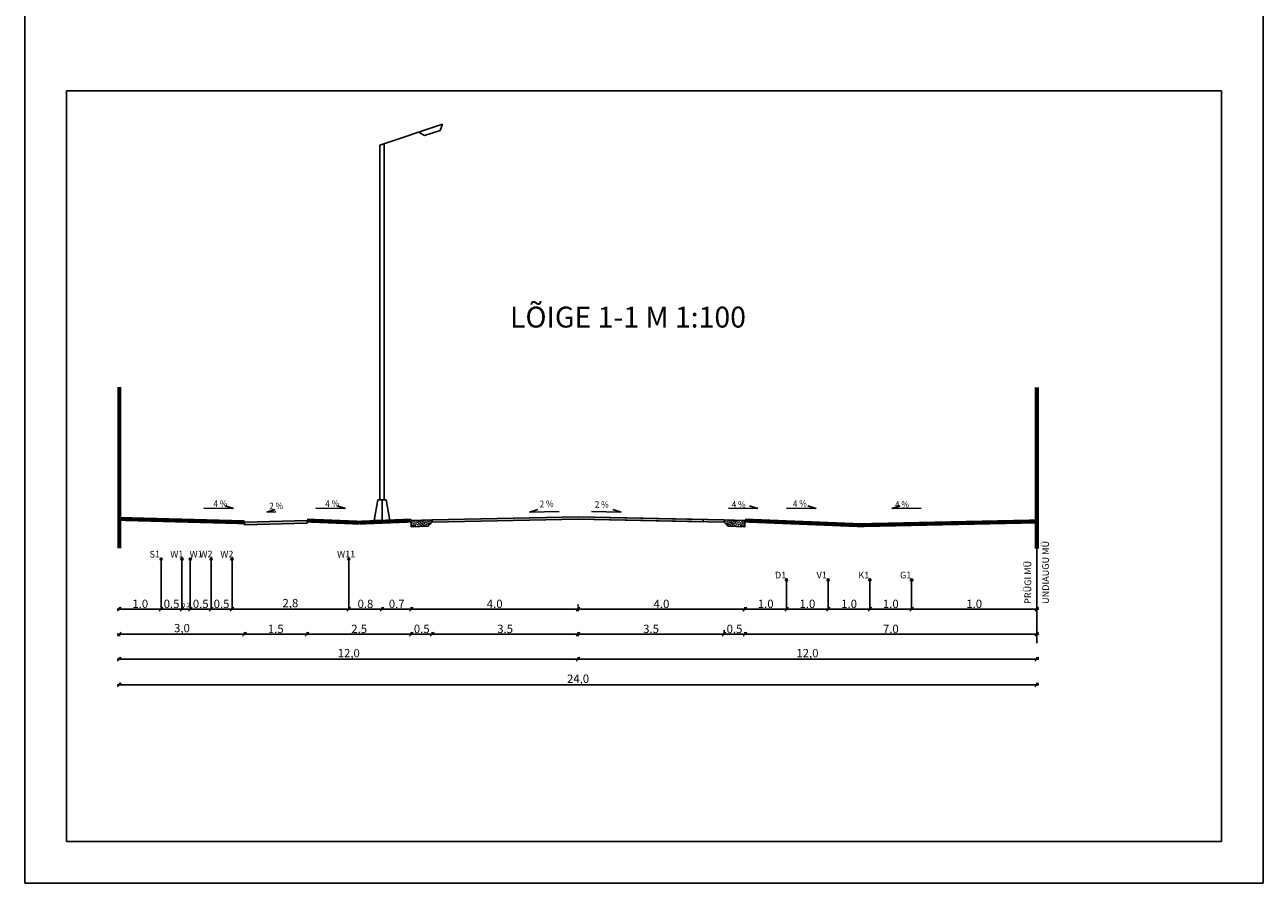
# Model space of a CAD drawing. Extents: x 547140 to 548051, y 6583359 to 6583794.
# Drawn here: x 547754 to 548051, y 6583359 to 6583565 of the extents above; entities that cross this region are included whole.
import ezdxf

# ---------------------------------------------------------------- set-up
doc = ezdxf.new("R2010")
doc.units = 0
doc.header["$MEASUREMENT"] = 0
doc.header["$PDMODE"] = 32
doc.header["$PDSIZE"] = 0.2
doc.layers.get('0').update_dxf_attribs({"linetype": 'CONTINUOUS'})
doc.layers.get('Defpoints').update_dxf_attribs({"linetype": 'CONTINUOUS'})
for name, color, linetype in [('ASFALT', 7, 'CONTINUOUS'), ('RASTER', 7, 'CONTINUOUS'), ('SISEMINE_RAAMIJOON', 7, 'CONTINUOUS'), ('SKAABEL', 15, 'CONTINUOUS'), ('TEELOIGE', 7, 'CONTINUOUS'), ('VNLIMINE_RAAMIJOON', 6, 'CONTINUOUS')]:
    doc.layers.add(name, color=color, linetype=linetype)
doc.styles.add('detdim', font='romans.shx', dxfattribs={"width": 0.9, "height": 1})
doc.styles.add('ROMANC', font='romanc.shx', dxfattribs={"height": 0.7})
doc.styles.get("Standard").update_dxf_attribs({"font": 'ARIAL.TTF'})
doc.linetypes.add('TRACKS', pattern='A,0.15,[130,ltypeshp.shx,S=0.25,R=0,X=0,Y=0],0.15', length=0.3)
doc.dimstyles.new('VILJA', dxfattribs={"dimscale": 0.5, "dimtxt": 4, "dimasz": 1.8, "dimexe": 1, "dimexo": 0.5, "dimgap": 0.5, "dimtad": 1, "dimdec": 1, "dimrnd": 0.01, "dimzin": 12, "dimdsep": 46, "dimtxsty": 'Standard', "dimblk": 'OBLIQUE', "dimcen": 0.25, "dimdle": 1, "dimadec": 0, "dimazin": 3, "dimtfac": 1, "dimtdec": 1, "dimtofl": 0, "dimtmove": 2, "dimatfit": 3, "dimldrblk": 'OBLIQUE', "dimfxl": 0, "dimtolj": 2, "dimtzin": 0, "dimarcsym": 0})

# ---------------------------------------------------------------- blocks, each defined once
blk = doc.blocks.new('_Oblique')
at = {"color": 0, "linetype": 'ByBlock', "lineweight": -2}
blk.add_line((-0.5, -0.5), (0.5, 0.5), dxfattribs=at)
blk = doc.blocks.new('*D25')
at = {"color": 0, "lineweight": -2, "ltscale": 0.2}
for p, q in [((547845.96, 6583419.11), (547851.96, 6583419.11)), ((547846.46, 6583419.36), (547846.46, 6583419.61)), ((547851.46, 6583419.36), (547851.46, 6583419.61))]:
    blk.add_line(p, q, dxfattribs=at)
at = {"layer": 'Defpoints', "color": 0, "lineweight": -3, "ltscale": 0.2}
for p in [(547846.46, 6583419.11), (547851.46, 6583419.11), (547851.46, 6583419.11)]:
    blk.add_point(p, dxfattribs=at)
at = {"color": 0, "lineweight": -2, "ltscale": 0.2, "xscale": 0.9, "yscale": 0.9, "zscale": 0.9, "rotation": 180}
blk.add_blockref('_Oblique', (547846.46, 6583419.11), dxfattribs=at)
at = {"color": 0, "lineweight": -2, "ltscale": 0.2, "xscale": 0.9, "yscale": 0.9, "zscale": 0.9}
blk.add_blockref('_Oblique', (547851.46, 6583419.11), dxfattribs=at)
at = {"color": 0, "ltscale": 0.2, "insert": (547848.96, 6583420.38), "char_height": 2, "attachment_point": 5}
blk.add_mtext('\\A2;0.5', dxfattribs=at)
blk = doc.blocks.new('*D26')
at = {"color": 0, "lineweight": -2, "ltscale": 0.2}
for p, q in [((547785.96, 6583425.11), (547791.96, 6583425.11)), ((547786.46, 6583425.36), (547786.46, 6583425.61)), ((547791.46, 6583425.36), (547791.46, 6583425.61))]:
    blk.add_line(p, q, dxfattribs=at)
at = {"layer": 'Defpoints', "color": 0, "lineweight": -3, "ltscale": 0.2}
for p in [(547786.46, 6583425.11), (547791.46, 6583425.11), (547791.46, 6583425.11)]:
    blk.add_point(p, dxfattribs=at)
at = {"color": 0, "lineweight": -2, "ltscale": 0.2, "xscale": 0.9, "yscale": 0.9, "zscale": 0.9, "rotation": 180}
blk.add_blockref('_Oblique', (547786.46, 6583425.11), dxfattribs=at)
at = {"color": 0, "lineweight": -2, "ltscale": 0.2, "xscale": 0.9, "yscale": 0.9, "zscale": 0.9}
blk.add_blockref('_Oblique', (547791.46, 6583425.11), dxfattribs=at)
at = {"color": 0, "ltscale": 0.2, "insert": (547788.96, 6583426.38), "char_height": 2, "attachment_point": 5}
blk.add_mtext('\\A2;0.5', dxfattribs=at)
blk = doc.blocks.new('*D27')
at = {"color": 0, "lineweight": -2, "ltscale": 0.2}
for p, q in [((547845.96, 6583425.11), (547886.96, 6583425.11)), ((547846.46, 6583425.36), (547846.46, 6583425.61)), ((547886.46, 6583425), (547886.46, 6583424.61))]:
    blk.add_line(p, q, dxfattribs=at)
at = {"layer": 'Defpoints', "color": 0, "lineweight": -3, "ltscale": 0.2}
for p in [(547846.46, 6583425.11), (547886.46, 6583425.25), (547886.46, 6583425.11)]:
    blk.add_point(p, dxfattribs=at)
at = {"color": 0, "lineweight": -2, "ltscale": 0.2, "xscale": 0.9, "yscale": 0.9, "zscale": 0.9, "rotation": 180}
blk.add_blockref('_Oblique', (547846.46, 6583425.11), dxfattribs=at)
at = {"color": 0, "lineweight": -2, "ltscale": 0.2, "xscale": 0.9, "yscale": 0.9, "zscale": 0.9}
blk.add_blockref('_Oblique', (547886.46, 6583425.11), dxfattribs=at)
at = {"color": 0, "ltscale": 0.2, "insert": (547866.46, 6583426.38), "char_height": 2, "attachment_point": 5}
blk.add_mtext('\\A2;4.0', dxfattribs=at)
blk = doc.blocks.new('*D28')
at = {"color": 0, "lineweight": -2, "ltscale": 0.2}
for p, q in [((547805.95, 6583419.11), (547821.95, 6583419.11)), ((547806.45, 6583419.36), (547806.45, 6583419.61)), ((547821.45, 6583419.36), (547821.45, 6583419.61))]:
    blk.add_line(p, q, dxfattribs=at)
at = {"layer": 'Defpoints', "color": 0, "lineweight": -3, "ltscale": 0.2}
for p in [(547806.45, 6583419.11), (547821.45, 6583419.11), (547821.45, 6583419.11)]:
    blk.add_point(p, dxfattribs=at)
at = {"color": 0, "lineweight": -2, "ltscale": 0.2, "xscale": 0.9, "yscale": 0.9, "zscale": 0.9, "rotation": 180}
blk.add_blockref('_Oblique', (547806.45, 6583419.11), dxfattribs=at)
at = {"color": 0, "lineweight": -2, "ltscale": 0.2, "xscale": 0.9, "yscale": 0.9, "zscale": 0.9}
blk.add_blockref('_Oblique', (547821.45, 6583419.11), dxfattribs=at)
at = {"color": 0, "ltscale": 0.2, "insert": (547813.95, 6583420.38), "char_height": 2, "attachment_point": 5}
blk.add_mtext('\\A2;1.5', dxfattribs=at)
blk = doc.blocks.new('*D29')
at = {"color": 0, "lineweight": -2, "ltscale": 0.2}
for p, q in [((547885.96, 6583419.11), (547921.96, 6583419.11)), ((547886.46, 6583419), (547886.46, 6583418.61)), ((547921.46, 6583419.36), (547921.46, 6583419.61))]:
    blk.add_line(p, q, dxfattribs=at)
at = {"layer": 'Defpoints', "color": 0, "lineweight": -3, "ltscale": 0.2}
for p in [(547886.46, 6583419.25), (547921.46, 6583419.11), (547921.46, 6583419.11)]:
    blk.add_point(p, dxfattribs=at)
at = {"color": 0, "lineweight": -2, "ltscale": 0.2, "xscale": 0.9, "yscale": 0.9, "zscale": 0.9, "rotation": 180}
blk.add_blockref('_Oblique', (547886.46, 6583419.11), dxfattribs=at)
at = {"color": 0, "lineweight": -2, "ltscale": 0.2, "xscale": 0.9, "yscale": 0.9, "zscale": 0.9}
blk.add_blockref('_Oblique', (547921.46, 6583419.11), dxfattribs=at)
at = {"color": 0, "ltscale": 0.2, "insert": (547903.96, 6583420.38), "char_height": 2, "attachment_point": 5}
blk.add_mtext('\\A2;3.5', dxfattribs=at)
blk = doc.blocks.new('*D30')
at = {"color": 0, "lineweight": -2, "ltscale": 0.2}
for p, q in [((547920.96, 6583419.11), (547926.96, 6583419.11)), ((547921.46, 6583419.36), (547921.46, 6583419.61)), ((547926.46, 6583419.36), (547926.46, 6583419.61))]:
    blk.add_line(p, q, dxfattribs=at)
at = {"layer": 'Defpoints', "color": 0, "lineweight": -3, "ltscale": 0.2}
for p in [(547921.46, 6583419.11), (547926.46, 6583419.11), (547926.46, 6583419.11)]:
    blk.add_point(p, dxfattribs=at)
at = {"color": 0, "lineweight": -2, "ltscale": 0.2, "xscale": 0.9, "yscale": 0.9, "zscale": 0.9, "rotation": 180}
blk.add_blockref('_Oblique', (547921.46, 6583419.11), dxfattribs=at)
at = {"color": 0, "lineweight": -2, "ltscale": 0.2, "xscale": 0.9, "yscale": 0.9, "zscale": 0.9}
blk.add_blockref('_Oblique', (547926.46, 6583419.11), dxfattribs=at)
at = {"color": 0, "ltscale": 0.2, "insert": (547923.96, 6583420.38), "char_height": 2, "attachment_point": 5}
blk.add_mtext('\\A2;0.5', dxfattribs=at)
blk = doc.blocks.new('*D31')
at = {"color": 0, "lineweight": -2, "ltscale": 0.2}
for p, q in [((547885.96, 6583425.11), (547926.96, 6583425.11)), ((547886.46, 6583425.36), (547886.46, 6583425.61)), ((547926.46, 6583425.36), (547926.46, 6583425.61))]:
    blk.add_line(p, q, dxfattribs=at)
at = {"layer": 'Defpoints', "color": 0, "lineweight": -3, "ltscale": 0.2}
for p in [(547886.46, 6583425.11), (547926.46, 6583425.11), (547926.46, 6583425.11)]:
    blk.add_point(p, dxfattribs=at)
at = {"color": 0, "lineweight": -2, "ltscale": 0.2, "xscale": 0.9, "yscale": 0.9, "zscale": 0.9, "rotation": 180}
blk.add_blockref('_Oblique', (547886.46, 6583425.11), dxfattribs=at)
at = {"color": 0, "lineweight": -2, "ltscale": 0.2, "xscale": 0.9, "yscale": 0.9, "zscale": 0.9}
blk.add_blockref('_Oblique', (547926.46, 6583425.11), dxfattribs=at)
at = {"color": 0, "ltscale": 0.2, "insert": (547906.46, 6583426.38), "char_height": 2, "attachment_point": 5}
blk.add_mtext('\\A2;4.0', dxfattribs=at)
blk = doc.blocks.new('*D32')
at = {"color": 0, "lineweight": -2, "ltscale": 0.2}
for p, q in [((547850.96, 6583419.11), (547886.96, 6583419.11)), ((547851.46, 6583419.36), (547851.46, 6583419.61)), ((547886.46, 6583419.36), (547886.46, 6583419.61))]:
    blk.add_line(p, q, dxfattribs=at)
at = {"layer": 'Defpoints', "color": 0, "lineweight": -3, "ltscale": 0.2}
for p in [(547851.46, 6583419.11), (547886.46, 6583419.11), (547886.46, 6583419.11)]:
    blk.add_point(p, dxfattribs=at)
at = {"color": 0, "lineweight": -2, "ltscale": 0.2, "xscale": 0.9, "yscale": 0.9, "zscale": 0.9, "rotation": 180}
blk.add_blockref('_Oblique', (547851.46, 6583419.11), dxfattribs=at)
at = {"color": 0, "lineweight": -2, "ltscale": 0.2, "xscale": 0.9, "yscale": 0.9, "zscale": 0.9}
blk.add_blockref('_Oblique', (547886.46, 6583419.11), dxfattribs=at)
at = {"color": 0, "ltscale": 0.2, "insert": (547868.96, 6583420.38), "char_height": 2, "attachment_point": 5}
blk.add_mtext('\\A2;3.5', dxfattribs=at)
blk = doc.blocks.new('*D33')
at = {"color": 0, "lineweight": -2, "ltscale": 0.2}
for p, q in [((547820.95, 6583419.11), (547846.96, 6583419.11)), ((547821.45, 6583419.36), (547821.45, 6583419.61)), ((547846.46, 6583419.36), (547846.46, 6583419.61))]:
    blk.add_line(p, q, dxfattribs=at)
at = {"layer": 'Defpoints', "color": 0, "lineweight": -3, "ltscale": 0.2}
for p in [(547821.45, 6583419.11), (547846.46, 6583419.11), (547846.46, 6583419.11)]:
    blk.add_point(p, dxfattribs=at)
at = {"color": 0, "lineweight": -2, "ltscale": 0.2, "xscale": 0.9, "yscale": 0.9, "zscale": 0.9, "rotation": 180}
blk.add_blockref('_Oblique', (547821.45, 6583419.11), dxfattribs=at)
at = {"color": 0, "lineweight": -2, "ltscale": 0.2, "xscale": 0.9, "yscale": 0.9, "zscale": 0.9}
blk.add_blockref('_Oblique', (547846.46, 6583419.11), dxfattribs=at)
at = {"color": 0, "ltscale": 0.2, "insert": (547833.96, 6583420.38), "char_height": 2, "attachment_point": 5}
blk.add_mtext('\\A2;2.5', dxfattribs=at)
blk = doc.blocks.new('*D34')
at = {"color": 0, "lineweight": -2, "ltscale": 0.2}
for p, q in [((547830.96, 6583425.11), (547839.95, 6583425.11)), ((547831.46, 6583425.36), (547831.46, 6583425.61)), ((547839.45, 6583425.36), (547839.45, 6583425.61))]:
    blk.add_line(p, q, dxfattribs=at)
at = {"layer": 'Defpoints', "color": 0, "lineweight": -3, "ltscale": 0.2}
for p in [(547831.46, 6583425.11), (547839.45, 6583425.11), (547839.45, 6583425.11)]:
    blk.add_point(p, dxfattribs=at)
at = {"color": 0, "lineweight": -2, "ltscale": 0.2, "xscale": 0.9, "yscale": 0.9, "zscale": 0.9, "rotation": 180}
blk.add_blockref('_Oblique', (547831.46, 6583425.11), dxfattribs=at)
at = {"color": 0, "lineweight": -2, "ltscale": 0.2, "xscale": 0.9, "yscale": 0.9, "zscale": 0.9}
blk.add_blockref('_Oblique', (547839.45, 6583425.11), dxfattribs=at)
at = {"color": 0, "ltscale": 0.2, "insert": (547835.46, 6583426.38), "char_height": 2, "attachment_point": 5}
blk.add_mtext('\\A2;0.8', dxfattribs=at)
blk = doc.blocks.new('*D35')
at = {"color": 0, "lineweight": -2, "ltscale": 0.2}
for p, q in [((547838.95, 6583425.11), (547846.96, 6583425.11)), ((547839.45, 6583425.36), (547839.45, 6583425.61)), ((547846.46, 6583425.36), (547846.46, 6583425.61))]:
    blk.add_line(p, q, dxfattribs=at)
at = {"layer": 'Defpoints', "color": 0, "lineweight": -3, "ltscale": 0.2}
for p in [(547839.45, 6583425.11), (547846.46, 6583425.11), (547846.46, 6583425.11)]:
    blk.add_point(p, dxfattribs=at)
at = {"color": 0, "lineweight": -2, "ltscale": 0.2, "xscale": 0.9, "yscale": 0.9, "zscale": 0.9, "rotation": 180}
blk.add_blockref('_Oblique', (547839.45, 6583425.11), dxfattribs=at)
at = {"color": 0, "lineweight": -2, "ltscale": 0.2, "xscale": 0.9, "yscale": 0.9, "zscale": 0.9}
blk.add_blockref('_Oblique', (547846.46, 6583425.11), dxfattribs=at)
at = {"color": 0, "ltscale": 0.2, "insert": (547842.96, 6583426.38), "char_height": 2, "attachment_point": 5}
blk.add_mtext('\\A2;0.7', dxfattribs=at)
blk = doc.blocks.new('A4')
at = {"layer": 'SISEMINE_RAAMIJOON', "lineweight": -2}
for p, q in [((-1800, 2770), (-1800, 0)), ((-1800, 2770), (0, 2770)), ((0, 2770), (0, 0)), ((-1800, 0), (0, 0))]:
    blk.add_line(p, q, dxfattribs=at)
at = {"layer": 'VNLIMINE_RAAMIJOON', "lineweight": -2}
for p, q in [((-2000, 2870), (-2000, -100)), ((-2000, 2870), (100, 2870)), ((100, 2870), (100, -100)), ((-2000, -100), (100, -100))]:
    blk.add_line(p, q, dxfattribs=at)
blk = doc.blocks.new('*D36')
at = {"color": 0, "lineweight": -2, "ltscale": 0.2}
for p, q in [((547775.96, 6583406.97), (547996.95, 6583406.97)), ((547776.46, 6583407.22), (547776.46, 6583407.47)), ((547996.45, 6583407.22), (547996.45, 6583407.47))]:
    blk.add_line(p, q, dxfattribs=at)
at = {"layer": 'Defpoints', "color": 0, "lineweight": -3, "ltscale": 0.2}
for p in [(547776.46, 6583406.97), (547996.45, 6583406.97), (547996.45, 6583406.97)]:
    blk.add_point(p, dxfattribs=at)
at = {"color": 0, "lineweight": -2, "ltscale": 0.2, "xscale": 0.9, "yscale": 0.9, "zscale": 0.9, "rotation": 180}
blk.add_blockref('_Oblique', (547776.46, 6583406.97), dxfattribs=at)
at = {"color": 0, "lineweight": -2, "ltscale": 0.2, "xscale": 0.9, "yscale": 0.9, "zscale": 0.9}
blk.add_blockref('_Oblique', (547996.45, 6583406.97), dxfattribs=at)
at = {"color": 0, "ltscale": 0.2, "insert": (547886.45, 6583408.42), "char_height": 2, "attachment_point": 5}
blk.add_mtext('\\A2;24,0', dxfattribs=at)
blk = doc.blocks.new('*D37')
at = {"color": 0, "lineweight": -2, "ltscale": 0.2}
for p, q in [((547775.96, 6583413.11), (547886.96, 6583413.11)), ((547776.46, 6583413.36), (547776.46, 6583413.61)), ((547886.46, 6583413.36), (547886.46, 6583413.61))]:
    blk.add_line(p, q, dxfattribs=at)
at = {"layer": 'Defpoints', "color": 0, "lineweight": -3, "ltscale": 0.2}
for p in [(547776.46, 6583413.11), (547886.46, 6583413.11), (547886.46, 6583413.11)]:
    blk.add_point(p, dxfattribs=at)
at = {"color": 0, "lineweight": -2, "ltscale": 0.2, "xscale": 0.9, "yscale": 0.9, "zscale": 0.9, "rotation": 180}
blk.add_blockref('_Oblique', (547776.46, 6583413.11), dxfattribs=at)
at = {"color": 0, "lineweight": -2, "ltscale": 0.2, "xscale": 0.9, "yscale": 0.9, "zscale": 0.9}
blk.add_blockref('_Oblique', (547886.46, 6583413.11), dxfattribs=at)
at = {"ltscale": 0.2, "insert": (547831.46, 6583414.56), "char_height": 2, "attachment_point": 5}
blk.add_mtext('\\A2;12,0', dxfattribs=at)
blk = doc.blocks.new('*D38')
at = {"color": 0, "lineweight": -2, "ltscale": 0.2}
for p, q in [((547885.96, 6583413.11), (547996.96, 6583413.11)), ((547886.46, 6583413.36), (547886.46, 6583413.61)), ((547996.46, 6583413.36), (547996.46, 6583413.61))]:
    blk.add_line(p, q, dxfattribs=at)
at = {"layer": 'Defpoints', "color": 0, "lineweight": -3, "ltscale": 0.2}
for p in [(547886.46, 6583413.11), (547996.46, 6583413.11), (547996.46, 6583413.11)]:
    blk.add_point(p, dxfattribs=at)
at = {"color": 0, "lineweight": -2, "ltscale": 0.2, "xscale": 0.9, "yscale": 0.9, "zscale": 0.9, "rotation": 180}
blk.add_blockref('_Oblique', (547886.46, 6583413.11), dxfattribs=at)
at = {"color": 0, "lineweight": -2, "ltscale": 0.2, "xscale": 0.9, "yscale": 0.9, "zscale": 0.9}
blk.add_blockref('_Oblique', (547996.46, 6583413.11), dxfattribs=at)
at = {"ltscale": 0.2, "insert": (547941.46, 6583414.56), "char_height": 2, "attachment_point": 5}
blk.add_mtext('\\A2;12,0', dxfattribs=at)
blk = doc.blocks.new('*D39')
at = {"color": 0, "lineweight": -2, "ltscale": 0.2}
for p, q in [((547925.96, 6583419.11), (547996.95, 6583419.11)), ((547926.46, 6583419.36), (547926.46, 6583419.61)), ((547996.45, 6583419.36), (547996.45, 6583419.61))]:
    blk.add_line(p, q, dxfattribs=at)
at = {"layer": 'Defpoints', "color": 0, "lineweight": -3, "ltscale": 0.2}
for p in [(547926.46, 6583419.11), (547996.45, 6583419.11), (547996.45, 6583419.11)]:
    blk.add_point(p, dxfattribs=at)
at = {"color": 0, "lineweight": -2, "ltscale": 0.2, "xscale": 0.9, "yscale": 0.9, "zscale": 0.9, "rotation": 180}
blk.add_blockref('_Oblique', (547926.46, 6583419.11), dxfattribs=at)
at = {"color": 0, "lineweight": -2, "ltscale": 0.2, "xscale": 0.9, "yscale": 0.9, "zscale": 0.9}
blk.add_blockref('_Oblique', (547996.45, 6583419.11), dxfattribs=at)
at = {"color": 0, "ltscale": 0.2, "insert": (547961.46, 6583420.38), "char_height": 2, "attachment_point": 5}
blk.add_mtext('\\A2;7.0', dxfattribs=at)
blk = doc.blocks.new('*D46')
at = {"color": 0, "lineweight": -2, "ltscale": 0.2}
for p, q in [((547935.95, 6583425.11), (547946.95, 6583425.11)), ((547936.45, 6583425.36), (547936.45, 6583425.61)), ((547946.45, 6583425.36), (547946.45, 6583425.61))]:
    blk.add_line(p, q, dxfattribs=at)
at = {"layer": 'Defpoints', "color": 0, "lineweight": -3, "ltscale": 0.2}
for p in [(547936.45, 6583425.11), (547946.45, 6583425.11), (547946.45, 6583425.11)]:
    blk.add_point(p, dxfattribs=at)
at = {"color": 0, "lineweight": -2, "ltscale": 0.2, "xscale": 0.9, "yscale": 0.9, "zscale": 0.9, "rotation": 180}
blk.add_blockref('_Oblique', (547936.45, 6583425.11), dxfattribs=at)
at = {"color": 0, "lineweight": -2, "ltscale": 0.2, "xscale": 0.9, "yscale": 0.9, "zscale": 0.9}
blk.add_blockref('_Oblique', (547946.45, 6583425.11), dxfattribs=at)
at = {"color": 0, "ltscale": 0.2, "insert": (547941.45, 6583426.38), "char_height": 2, "attachment_point": 5}
blk.add_mtext('\\A2;1.0', dxfattribs=at)
blk = doc.blocks.new('*D47')
at = {"color": 0, "lineweight": -2, "ltscale": 0.2}
for p, q in [((547945.95, 6583425.11), (547956.95, 6583425.11)), ((547946.45, 6583425.36), (547946.45, 6583425.61)), ((547956.45, 6583425.36), (547956.45, 6583425.61))]:
    blk.add_line(p, q, dxfattribs=at)
at = {"layer": 'Defpoints', "color": 0, "lineweight": -3, "ltscale": 0.2}
for p in [(547946.45, 6583425.11), (547956.45, 6583425.11), (547956.45, 6583425.11)]:
    blk.add_point(p, dxfattribs=at)
at = {"color": 0, "lineweight": -2, "ltscale": 0.2, "xscale": 0.9, "yscale": 0.9, "zscale": 0.9, "rotation": 180}
blk.add_blockref('_Oblique', (547946.45, 6583425.11), dxfattribs=at)
at = {"color": 0, "lineweight": -2, "ltscale": 0.2, "xscale": 0.9, "yscale": 0.9, "zscale": 0.9}
blk.add_blockref('_Oblique', (547956.45, 6583425.11), dxfattribs=at)
at = {"color": 0, "ltscale": 0.2, "insert": (547951.45, 6583426.38), "char_height": 2, "attachment_point": 5}
blk.add_mtext('\\A2;1.0', dxfattribs=at)
blk = doc.blocks.new('*D48')
at = {"color": 0, "lineweight": -2, "ltscale": 0.2}
for p, q in [((547955.95, 6583425.11), (547966.95, 6583425.11)), ((547956.45, 6583425.36), (547956.45, 6583425.61)), ((547966.45, 6583425.36), (547966.45, 6583425.61))]:
    blk.add_line(p, q, dxfattribs=at)
at = {"layer": 'Defpoints', "color": 0, "lineweight": -3, "ltscale": 0.2}
for p in [(547956.45, 6583425.11), (547966.45, 6583425.11), (547966.45, 6583425.11)]:
    blk.add_point(p, dxfattribs=at)
at = {"color": 0, "lineweight": -2, "ltscale": 0.2, "xscale": 0.9, "yscale": 0.9, "zscale": 0.9, "rotation": 180}
blk.add_blockref('_Oblique', (547956.45, 6583425.11), dxfattribs=at)
at = {"color": 0, "lineweight": -2, "ltscale": 0.2, "xscale": 0.9, "yscale": 0.9, "zscale": 0.9}
blk.add_blockref('_Oblique', (547966.45, 6583425.11), dxfattribs=at)
at = {"color": 0, "ltscale": 0.2, "insert": (547961.45, 6583426.38), "char_height": 2, "attachment_point": 5}
blk.add_mtext('\\A2;1.0', dxfattribs=at)
blk = doc.blocks.new('*D49')
at = {"color": 0, "lineweight": -2, "ltscale": 0.2}
for p, q in [((547965.95, 6583425.11), (547996.95, 6583425.11)), ((547966.45, 6583425.36), (547966.45, 6583425.61)), ((547996.45, 6583425.36), (547996.45, 6583425.61))]:
    blk.add_line(p, q, dxfattribs=at)
at = {"layer": 'Defpoints', "color": 0, "lineweight": -3, "ltscale": 0.2}
for p in [(547966.45, 6583425.11), (547996.45, 6583425.11), (547996.45, 6583425.11)]:
    blk.add_point(p, dxfattribs=at)
at = {"color": 0, "lineweight": -2, "ltscale": 0.2, "xscale": 0.9, "yscale": 0.9, "zscale": 0.9, "rotation": 180}
blk.add_blockref('_Oblique', (547966.45, 6583425.11), dxfattribs=at)
at = {"color": 0, "lineweight": -2, "ltscale": 0.2, "xscale": 0.9, "yscale": 0.9, "zscale": 0.9}
blk.add_blockref('_Oblique', (547996.45, 6583425.11), dxfattribs=at)
at = {"color": 0, "ltscale": 0.2, "insert": (547981.45, 6583426.38), "char_height": 2, "attachment_point": 5}
blk.add_mtext('\\A2;1.0', dxfattribs=at)
blk = doc.blocks.new('*D50')
at = {"color": 0, "lineweight": -2, "ltscale": 0.2}
for p, q in [((547925.95, 6583425.11), (547936.95, 6583425.11)), ((547926.45, 6583425.36), (547926.45, 6583425.61)), ((547936.45, 6583425.36), (547936.45, 6583425.61))]:
    blk.add_line(p, q, dxfattribs=at)
at = {"layer": 'Defpoints', "color": 0, "lineweight": -3, "ltscale": 0.2}
for p in [(547926.45, 6583425.11), (547936.45, 6583425.11), (547936.45, 6583425.11)]:
    blk.add_point(p, dxfattribs=at)
at = {"color": 0, "lineweight": -2, "ltscale": 0.2, "xscale": 0.9, "yscale": 0.9, "zscale": 0.9, "rotation": 180}
blk.add_blockref('_Oblique', (547926.45, 6583425.11), dxfattribs=at)
at = {"color": 0, "lineweight": -2, "ltscale": 0.2, "xscale": 0.9, "yscale": 0.9, "zscale": 0.9}
blk.add_blockref('_Oblique', (547936.45, 6583425.11), dxfattribs=at)
at = {"color": 0, "ltscale": 0.2, "insert": (547931.45, 6583426.38), "char_height": 2, "attachment_point": 5}
blk.add_mtext('\\A2;1.0', dxfattribs=at)
blk = doc.blocks.new('*D51')
at = {"color": 0, "lineweight": -2, "ltscale": 0.2}
for p, q in [((547792.96, 6583425.11), (547798.96, 6583425.11)), ((547793.46, 6583425.36), (547793.46, 6583425.61)), ((547798.46, 6583425.36), (547798.46, 6583425.61))]:
    blk.add_line(p, q, dxfattribs=at)
at = {"layer": 'Defpoints', "color": 0, "lineweight": -3, "ltscale": 0.2}
for p in [(547793.46, 6583425.11), (547798.46, 6583425.11), (547798.46, 6583425.11)]:
    blk.add_point(p, dxfattribs=at)
at = {"color": 0, "lineweight": -2, "ltscale": 0.2, "xscale": 0.9, "yscale": 0.9, "zscale": 0.9, "rotation": 180}
blk.add_blockref('_Oblique', (547793.46, 6583425.11), dxfattribs=at)
at = {"color": 0, "lineweight": -2, "ltscale": 0.2, "xscale": 0.9, "yscale": 0.9, "zscale": 0.9}
blk.add_blockref('_Oblique', (547798.46, 6583425.11), dxfattribs=at)
at = {"color": 0, "ltscale": 0.2, "insert": (547795.96, 6583426.38), "char_height": 2, "attachment_point": 5}
blk.add_mtext('\\A2;0.5', dxfattribs=at)
blk = doc.blocks.new('*D52')
at = {"color": 0, "lineweight": -2, "ltscale": 0.2}
for p, q in [((547797.96, 6583425.11), (547803.96, 6583425.11)), ((547798.46, 6583425.36), (547798.46, 6583425.61)), ((547803.46, 6583425.36), (547803.46, 6583425.61))]:
    blk.add_line(p, q, dxfattribs=at)
at = {"layer": 'Defpoints', "color": 0, "lineweight": -3, "ltscale": 0.2}
for p in [(547798.46, 6583425.11), (547803.46, 6583425.11), (547803.46, 6583425.11)]:
    blk.add_point(p, dxfattribs=at)
at = {"color": 0, "lineweight": -2, "ltscale": 0.2, "xscale": 0.9, "yscale": 0.9, "zscale": 0.9, "rotation": 180}
blk.add_blockref('_Oblique', (547798.46, 6583425.11), dxfattribs=at)
at = {"color": 0, "lineweight": -2, "ltscale": 0.2, "xscale": 0.9, "yscale": 0.9, "zscale": 0.9}
blk.add_blockref('_Oblique', (547803.46, 6583425.11), dxfattribs=at)
at = {"color": 0, "ltscale": 0.2, "insert": (547800.96, 6583426.38), "char_height": 2, "attachment_point": 5}
blk.add_mtext('\\A2;0.5', dxfattribs=at)
blk = doc.blocks.new('*D53')
at = {"color": 0, "lineweight": -2, "ltscale": 0.2}
for p, q in [((547802.96, 6583425.11), (547831.95, 6583425.11)), ((547803.46, 6583425.36), (547803.46, 6583425.61)), ((547831.45, 6583425.36), (547831.45, 6583425.61))]:
    blk.add_line(p, q, dxfattribs=at)
at = {"layer": 'Defpoints', "color": 0, "lineweight": -3, "ltscale": 0.2}
for p in [(547803.46, 6583425.11), (547831.45, 6583425.11), (547831.45, 6583425.11)]:
    blk.add_point(p, dxfattribs=at)
at = {"color": 0, "lineweight": -2, "ltscale": 0.2, "xscale": 0.9, "yscale": 0.9, "zscale": 0.9, "rotation": 180}
blk.add_blockref('_Oblique', (547803.46, 6583425.11), dxfattribs=at)
at = {"color": 0, "lineweight": -2, "ltscale": 0.2, "xscale": 0.9, "yscale": 0.9, "zscale": 0.9}
blk.add_blockref('_Oblique', (547831.45, 6583425.11), dxfattribs=at)
at = {"color": 0, "ltscale": 0.2, "insert": (547817.46, 6583426.56), "char_height": 2, "attachment_point": 5}
blk.add_mtext('\\A2;2,8', dxfattribs=at)
blk = doc.blocks.new('*D75')
at = {"color": 0, "lineweight": -2, "ltscale": 0.2}
for p, q in [((547775.96, 6583425.11), (547786.96, 6583425.11)), ((547776.46, 6583425.36), (547776.46, 6583425.61)), ((547786.46, 6583425.36), (547786.46, 6583425.61))]:
    blk.add_line(p, q, dxfattribs=at)
at = {"layer": 'Defpoints', "color": 0, "lineweight": -3, "ltscale": 0.2}
for p in [(547776.46, 6583425.11), (547786.46, 6583425.11), (547786.46, 6583425.11)]:
    blk.add_point(p, dxfattribs=at)
at = {"color": 0, "lineweight": -2, "ltscale": 0.2, "xscale": 0.9, "yscale": 0.9, "zscale": 0.9, "rotation": 180}
blk.add_blockref('_Oblique', (547776.46, 6583425.11), dxfattribs=at)
at = {"color": 0, "lineweight": -2, "ltscale": 0.2, "xscale": 0.9, "yscale": 0.9, "zscale": 0.9}
blk.add_blockref('_Oblique', (547786.46, 6583425.11), dxfattribs=at)
at = {"color": 0, "ltscale": 0.2, "insert": (547781.46, 6583426.38), "char_height": 2, "attachment_point": 5}
blk.add_mtext('\\A2;1.0', dxfattribs=at)
blk = doc.blocks.new('*D76')
at = {"color": 0, "lineweight": -2, "ltscale": 0.2}
for p, q in [((547775.96, 6583419.11), (547806.95, 6583419.11)), ((547776.46, 6583418.86), (547776.46, 6583418.61)), ((547806.45, 6583419.36), (547806.45, 6583419.61))]:
    blk.add_line(p, q, dxfattribs=at)
at = {"layer": 'Defpoints', "color": 0, "lineweight": -3, "ltscale": 0.2}
for p in [(547776.46, 6583419.11), (547806.45, 6583419.11), (547806.45, 6583419.11)]:
    blk.add_point(p, dxfattribs=at)
at = {"color": 0, "lineweight": -2, "ltscale": 0.2, "xscale": 0.9, "yscale": 0.9, "zscale": 0.9, "rotation": 180}
blk.add_blockref('_Oblique', (547776.46, 6583419.11), dxfattribs=at)
at = {"color": 0, "lineweight": -2, "ltscale": 0.2, "xscale": 0.9, "yscale": 0.9, "zscale": 0.9}
blk.add_blockref('_Oblique', (547806.45, 6583419.11), dxfattribs=at)
at = {"color": 0, "ltscale": 0.2, "insert": (547791.46, 6583420.56), "char_height": 2, "attachment_point": 5}
blk.add_mtext('\\A2;3,0', dxfattribs=at)

msp = doc.modelspace()

# ---------------------------------------------------------------- hatches: boundary and pattern name
at = {"layer": 'ASFALT'}
for points in [[(547821.45, 6583446.34), (547821.45, 6583445.74), (547806.45, 6583445.34), (547806.45, 6583445.94)], [(547921.46, 6583446.54), (547921.46, 6583445.94), (547886.46, 6583446.65), (547851.46, 6583445.94), (547851.46, 6583446.54), (547886.46, 6583447.25)]]:
    msp.add_hatch(color=256, dxfattribs=at).paths.add_polyline_path(points)
at = {"layer": 'RASTER'}
h = msp.add_hatch(dxfattribs=at)
h.set_pattern_fill('TRIANG', color=256, scale=1.5, angle=75, style=0)
h.set_pattern_definition([(135, (10836.919, 5498.2055), (-0.543333276843, -0.145585712426), [0.28125, -0.28125]), (195, (10836.919, 5498.2055), (-0.145585713033, -0.54333327668), [0.28125, -0.28125]), (75, (10836.64734, 5498.13273), (-0.39774756381, 0.397747564255), [0.28125, -0.28125])])
h.paths.add_polyline_path([(547850.52, 6583445.03), (547851.46, 6583445.94), (547851.46, 6583446.54), (547846.45, 6583446.34), (547846.45, 6583444.86)])
h = msp.add_hatch(dxfattribs=at)
h.set_pattern_fill('TRIANG', color=256, scale=1.5, angle=75, style=0)
h.set_pattern_definition([(45, (1084936.005, 5498.2055), (0.543333276843, -0.145585712426), [0.28125, -0.28125]), (345, (1084936.005, 5498.2055), (0.145585713033, -0.54333327668), [0.28125, -0.28125]), (105, (1084936.27666, 5498.13273), (0.39774756381, 0.397747564255), [0.28125, -0.28125])])
h.paths.add_polyline_path([(547922.4, 6583445.03), (547921.46, 6583445.94), (547921.46, 6583446.54), (547926.47, 6583446.34), (547926.47, 6583444.86)])

# ---------------------------------------------------------------- linework, layer by layer
for p, q in [((547853.95, 6583541.34), (547838.95, 6583536.34)), ((547853.38, 6583539.89), (547849.59, 6583538.62)), ((547853.95, 6583541.34), (547853.38, 6583539.89)), ((547839.95, 6583451.34), (547839.95, 6583536.68)), ((547848.26, 6583539.45), (547849.59, 6583538.62)), ((547838.95, 6583451.34), (547838.95, 6583536.34)), ((547837.55, 6583446.34), (547838.45, 6583451.34)), ((547840.45, 6583451.34), (547838.45, 6583451.34)), ((547839.45, 6583446.34), (547839.45, 6583451.34)), ((547841.35, 6583446.34), (547840.45, 6583451.34)), ((547841.35, 6583446.34), (547837.55, 6583446.34))]:
    msp.add_line(p, q)
at = {"color": 1}
msp.add_line((547996.45, 6583461.01), (547996.45, 6583416.95), dxfattribs=at)
at = {"ltscale": 0.5}
for p, q in [((547790.96, 6583425.11), (547793.96, 6583425.11)), ((547791.46, 6583425.36), (547791.46, 6583425.61)), ((547793.46, 6583425.36), (547793.46, 6583425.61))]:
    msp.add_line(p, q, dxfattribs=at)
at = {"ltscale": 0.001}
for p, q in [((547886.46, 6583425.75), (547886.46, 6583426.25)), ((547886.46, 6583425.75), (547886.46, 6583426.25)), ((547921.46, 6583419.61), (547921.46, 6583420.11))]:
    msp.add_line(p, q, dxfattribs=at)
for centre, radius in [((547786.46, 6583437.11), 0.25), ((547786.46, 6583437.11), 0.2), ((547791.46, 6583437.11), 0.25), ((547791.46, 6583437.11), 0.2), ((547793.46, 6583437.11), 0.25), ((547793.46, 6583437.11), 0.2), ((547798.46, 6583437.11), 0.25), ((547798.46, 6583437.11), 0.25), ((547798.46, 6583437.11), 0.2), ((547798.46, 6583437.11), 0.2), ((547803.46, 6583437.11), 0.25), ((547803.46, 6583437.11), 0.25), ((547803.46, 6583437.11), 0.2), ((547803.46, 6583437.11), 0.2), ((547831.46, 6583437.11), 0.25), ((547831.46, 6583437.11), 0.2), ((547936.45, 6583432.11), 0.25), ((547936.45, 6583432.11), 0.2), ((547946.45, 6583432.11), 0.25), ((547946.45, 6583432.11), 0.2), ((547956.45, 6583432.11), 0.25), ((547956.45, 6583432.11), 0.2), ((547966.45, 6583432.11), 0.25), ((547966.45, 6583432.11), 0.2)]:
    msp.add_circle(centre, radius)
at = {"layer": 'ASFALT'}
for points in [[(547821.45, 6583446.34), (547821.45, 6583445.74), (547821.45, 6583445.74), (547806.45, 6583445.34), (547806.45, 6583445.94), (547821.45, 6583446.34)], [(547921.46, 6583446.54), (547921.46, 6583445.94), (547886.46, 6583446.65), (547851.46, 6583445.94), (547851.46, 6583446.54), (547886.46, 6583447.25)]]:
    msp.add_lwpolyline(points, close=True, dxfattribs=at)
at = {"layer": 'SKAABEL', "ltscale": 0.5}
for p, q in [((547786.46, 6583437.11), (547786.46, 6583425.11)), ((547791.46, 6583437.11), (547791.46, 6583425.11)), ((547793.46, 6583437.11), (547793.46, 6583425.11)), ((547798.46, 6583437.11), (547798.46, 6583425.11)), ((547803.46, 6583437.11), (547803.46, 6583425.11)), ((547831.46, 6583437.11), (547831.46, 6583425.11)), ((547936.45, 6583432.11), (547936.45, 6583425.11)), ((547946.45, 6583432.11), (547946.45, 6583425.11)), ((547956.45, 6583432.11), (547956.45, 6583425.11)), ((547966.45, 6583432.11), (547966.45, 6583425.11))]:
    msp.add_line(p, q, dxfattribs=at)
at = {"layer": 'TEELOIGE'}
for p, q in [((547796.74, 6583449.35), (547803.85, 6583449.2)), ((547803.85, 6583449.2), (547801.85, 6583449.85)), ((547811.84, 6583448.32), (547813.84, 6583448.97)), ((547813.95, 6583448.47), (547811.84, 6583448.32)), ((547823.57, 6583449.35), (547830.69, 6583449.2)), ((547830.69, 6583449.2), (547828.69, 6583449.85)), ((547874.79, 6583448.39), (547876.79, 6583449.03)), ((547881.9, 6583448.53), (547874.79, 6583448.39)), ((547889.7, 6583448.53), (547896.81, 6583448.39)), ((547896.81, 6583448.39), (547894.81, 6583449.03)), ((547922.49, 6583449.35), (547929.6, 6583449.2)), ((547929.6, 6583449.2), (547927.6, 6583449.85)), ((547936.41, 6583449.35), (547943.52, 6583449.2)), ((547943.52, 6583449.2), (547941.52, 6583449.85)), ((547961.66, 6583449.2), (547963.66, 6583449.85)), ((547968.77, 6583449.35), (547961.66, 6583449.2)), ((547821.45, 6583446.34), (547806.45, 6583445.94)), ((547846.45, 6583446.34), (547846.45, 6583444.86)), ((547850.52, 6583445.03), (547846.45, 6583444.86)), ((547851.46, 6583445.94), (547850.52, 6583445.03)), ((547851.46, 6583446.54), (547886.46, 6583447.25)), ((547886.46, 6583446.65), (547851.46, 6583445.94)), ((547851.46, 6583445.94), (547851.46, 6583446.54)), ((547921.46, 6583446.54), (547886.46, 6583447.25)), ((547886.46, 6583446.65), (547921.46, 6583445.94)), ((547921.46, 6583445.94), (547921.46, 6583446.54)), ((547921.46, 6583445.94), (547922.4, 6583445.03)), ((547922.4, 6583445.03), (547926.47, 6583444.86)), ((547926.47, 6583446.34), (547926.47, 6583444.86))]:
    msp.add_line(p, q, dxfattribs=at)
at = {"layer": 'TEELOIGE', "color": 1, "const_width": 1}
for points in [[(547776.46, 6583478.33), (547776.46, 6583439.65)], [(547996.45, 6583478.32), (547996.45, 6583439.64)]]:
    msp.add_lwpolyline(points, dxfattribs=at)
at = {"layer": 'TEELOIGE', "color": 3, "linetype": 'TRACKS', "ltscale": 3, "const_width": 1}
for points in [[(547776.46, 6583446.74), (547806.45, 6583445.94)], [(547821.45, 6583446.34), (547833.95, 6583445.84)], [(547846.45, 6583446.34), (547833.95, 6583445.84)], [(547926.47, 6583446.34), (547953.97, 6583445.24)], [(547996.45, 6583446.14), (547953.97, 6583445.24)]]:
    msp.add_lwpolyline(points, dxfattribs=at)
at = {"layer": 'TEELOIGE'}
for points in [[(547806.45, 6583445.34), (547821.45, 6583445.74)], [(547886.46, 6583446.65), (547916.46, 6583446.04), (547916.47, 6583446.64), (547886.46, 6583447.25)]]:
    msp.add_lwpolyline(points, dxfattribs=at)
for points in [[(547850.52, 6583445.03), (547851.46, 6583445.94), (547851.46, 6583446.54), (547846.45, 6583446.34), (547846.45, 6583444.86)], [(547922.4, 6583445.03), (547921.46, 6583445.94), (547921.46, 6583446.54), (547926.47, 6583446.34), (547926.47, 6583444.86)]]:
    msp.add_lwpolyline(points, close=True, dxfattribs=at)

# ---------------------------------------------------------------- block references
at = {"ltscale": 0.001, "xscale": 0.09999999962747097, "yscale": 0.09999999962747097, "zscale": 0.1, "rotation": 270}
msp.add_blockref('A4', (547763.76, 6583369.4), dxfattribs=at)
at = {"ltscale": 0.5, "xscale": 0.9, "yscale": 0.9, "zscale": 0.9, "rotation": 180}
msp.add_blockref('_Oblique', (547791.46, 6583425.11), dxfattribs=at)
at = {"ltscale": 0.5, "xscale": 0.9, "yscale": 0.9, "zscale": 0.9}
msp.add_blockref('_Oblique', (547793.46, 6583425.11), dxfattribs=at)

# ---------------------------------------------------------------- texts
at = {"style": 'ROMANC'}
for s, p in [('S1', (547783.69, 6583437.46)), ('W1', (547788.69, 6583437.46)), ('W1', (547793.32, 6583437.46)), ('W2', (547795.69, 6583437.46)), ('W2', (547800.69, 6583437.46)), ('W11', (547828.69, 6583437.46)), ('D1', (547933.68, 6583432.46)), ('V1', (547943.68, 6583432.46)), ('G1', (547963.68, 6583432.46))]:
    msp.add_text(s, height=1.6, rotation=1.1458, dxfattribs=at).set_placement(p)
at = {"color": 1, "style": 'ROMANC'}
for s, p in [('UNDIAUGU MÜ', (547999.36, 6583426.36)), ('PRÜGI MÜ', (547995.11, 6583426.36))]:
    msp.add_text(s, height=1.6, rotation=90, dxfattribs=at).set_placement(p)
at = {"ltscale": 0.5, "insert": (547792.46, 6583425.94), "char_height": 1, "attachment_point": 5, "style": 'detdim'}
msp.add_mtext('0.2', dxfattribs=at)
at = {"layer": 'TEELOIGE'}
msp.add_text('LÕIGE 1-1 M 1:100', height=5, dxfattribs=at).set_placement((547870.13, 6583492.62))
at = {"layer": 'TEELOIGE', "style": 'detdim', "width": 0.9}
for s, p in [('4 %', (547799.02, 6583449.57)), ('2 %', (547812.4, 6583449.01)), ('4 %', (547825.85, 6583449.57)), ('2 %', (547877.25, 6583449.52)), ('2 %', (547890.47, 6583449.37)), ('4 %', (547923.31, 6583449.39)), ('4 %', (547937.98, 6583449.57)), ('4 %', (547962.48, 6583449.39))]:
    msp.add_text(s, height=1.6, rotation=1.1458, dxfattribs=at).set_placement(p)
at = {"layer": 'TEELOIGE', "style": 'ROMANC'}
for s, p in [('W2', (547795.69, 6583437.46)), ('W2', (547800.69, 6583437.46)), ('K1', (547953.68, 6583432.46))]:
    msp.add_text(s, height=1.6, rotation=1.1458, dxfattribs=at).set_placement(p)

# ---------------------------------------------------------------- dimensions: what is measured, and where the dimension line sits
for base, p1, p2, text, picture, middle in [((547786.46, 6583425.11), (547776.46, 6583425.11), (547786.46, 6583425.11), '1.0', '*D75', (547781.46, 6583426.38)), ((547791.46, 6583425.11), (547786.46, 6583425.11), (547791.46, 6583425.11), '0.5', '*D26', (547788.96, 6583426.38)), ((547798.46, 6583425.11), (547793.46, 6583425.11), (547798.46, 6583425.11), '0.5', '*D51', (547795.96, 6583426.38)), ((547803.46, 6583425.11), (547798.46, 6583425.11), (547803.46, 6583425.11), '0.5', '*D52', (547800.96, 6583426.38)), ((547936.45, 6583425.11), (547926.45, 6583425.11), (547936.45, 6583425.11), '1.0', '*D50', (547931.45, 6583426.38)), ((547946.45, 6583425.11), (547936.45, 6583425.11), (547946.45, 6583425.11), '1.0', '*D46', (547941.45, 6583426.38)), ((547956.45, 6583425.11), (547946.45, 6583425.11), (547956.45, 6583425.11), '1.0', '*D47', (547951.45, 6583426.38)), ((547966.45, 6583425.11), (547956.45, 6583425.11), (547966.45, 6583425.11), '1.0', '*D48', (547961.45, 6583426.38)), ((547996.45, 6583425.11), (547966.45, 6583425.11), (547996.45, 6583425.11), '1.0', '*D49', (547981.45, 6583426.38)), ((547851.46, 6583419.11), (547846.46, 6583419.11), (547851.46, 6583419.11), '0.5', '*D25', (547848.96, 6583420.38)), ((547926.46, 6583419.11), (547921.46, 6583419.11), (547926.46, 6583419.11), '0.5', '*D30', (547923.96, 6583420.38))]:
    dim = msp.add_linear_dim(base=base, p1=p1, p2=p2, text=text, dimstyle='VILJA')
    dim.commit()
    dim.dimension.update_dxf_attribs({"geometry": picture, "text_midpoint": middle})
at = {"ltscale": 0.001}
for base, p1, p2, text, picture, middle in [((547831.45, 6583425.11), (547803.46, 6583425.11), (547831.45, 6583425.11), '2,8', '*D53', (547817.46, 6583426.56)), ((547839.45, 6583425.11), (547831.46, 6583425.11), (547839.45, 6583425.11), '0.8', '*D34', (547835.46, 6583426.38)), ((547846.46, 6583425.11), (547839.45, 6583425.11), (547846.46, 6583425.11), '0.7', '*D35', (547842.96, 6583426.38)), ((547886.46, 6583425.11), (547846.46, 6583425.11), (547886.46, 6583425.25), '4.0', '*D27', (547866.46, 6583426.38)), ((547926.46, 6583425.11), (547886.46, 6583425.11), (547926.46, 6583425.11), '4.0', '*D31', (547906.46, 6583426.38)), ((547806.45, 6583419.11), (547776.46, 6583419.11), (547806.45, 6583419.11), '3,0', '*D76', (547791.46, 6583420.56)), ((547821.45, 6583419.11), (547806.45, 6583419.11), (547821.45, 6583419.11), '1.5', '*D28', (547813.95, 6583420.38)), ((547846.46, 6583419.11), (547821.45, 6583419.11), (547846.46, 6583419.11), '2.5', '*D33', (547833.96, 6583420.38)), ((547886.46, 6583419.11), (547851.46, 6583419.11), (547886.46, 6583419.11), '3.5', '*D32', (547868.96, 6583420.38)), ((547921.46, 6583419.11), (547886.46, 6583419.25), (547921.46, 6583419.11), '3.5', '*D29', (547903.96, 6583420.38))]:
    dim = msp.add_linear_dim(base=base, p1=p1, p2=p2, text=text, dimstyle='VILJA', dxfattribs=at)
    dim.commit()
    dim.dimension.update_dxf_attribs({"geometry": picture, "text_midpoint": middle})
at = {"ltscale": 0.5}
for base, p1, p2, text, picture, middle in [((547996.45, 6583419.11), (547926.46, 6583419.11), (547996.45, 6583419.11), '7.0', '*D39', (547961.46, 6583420.38)), ((547996.45, 6583406.97), (547776.46, 6583406.97), (547996.45, 6583406.97), '24,0', '*D36', (547886.45, 6583408.42))]:
    dim = msp.add_linear_dim(base=base, p1=p1, p2=p2, text=text, dimstyle='VILJA', dxfattribs=at)
    dim.commit()
    dim.dimension.update_dxf_attribs({"geometry": picture, "text_midpoint": middle})
for base, p1, p2, picture, middle in [((547886.46, 6583413.11), (547776.46, 6583413.11), (547886.46, 6583413.11), '*D37', (547831.46, 6583414.56)), ((547996.46, 6583413.11), (547886.46, 6583413.11), (547996.46, 6583413.11), '*D38', (547941.46, 6583414.56))]:
    dim = msp.add_linear_dim(base=base, p1=p1, p2=p2, text='12,0', dimstyle='VILJA', override={"dimclrt": 256}, dxfattribs=at)
    dim.commit()
    dim.dimension.update_dxf_attribs({"geometry": picture, "text_midpoint": middle})

doc.saveas('drawing.dxf')
